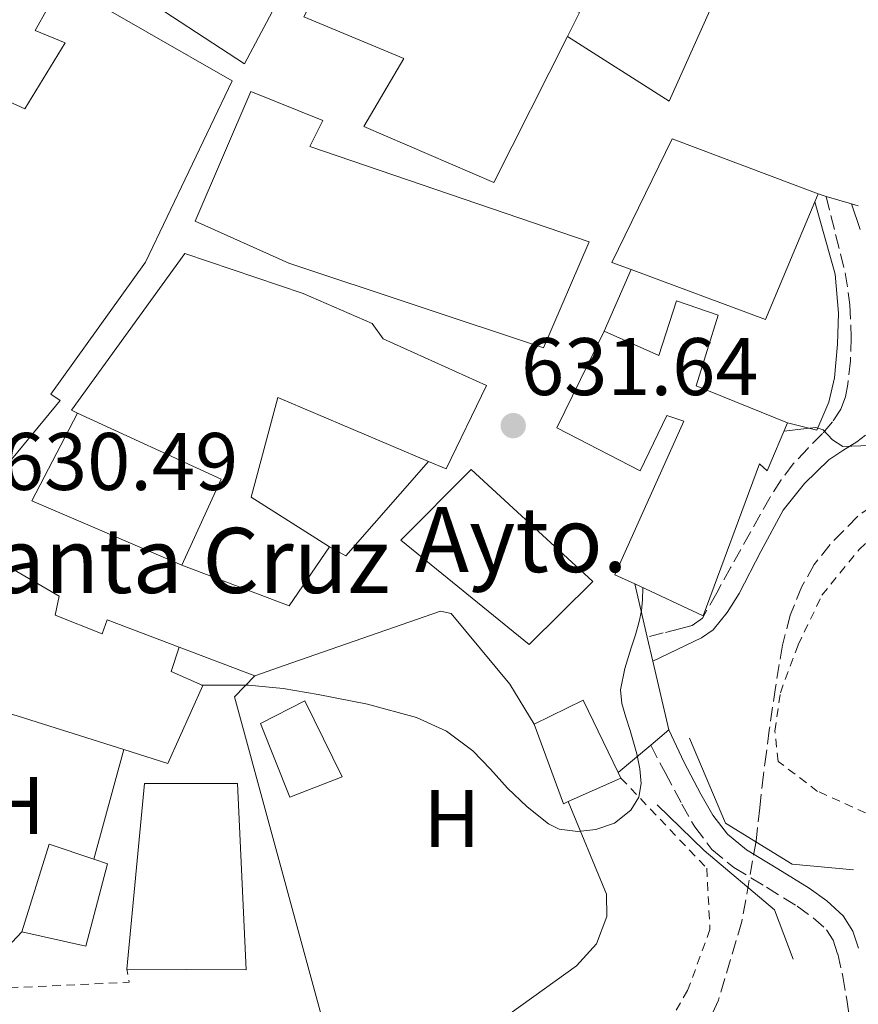
# Model space of a CAD drawing. Units: metres. Extents: x 610376 to 613810, y 4759395 to 4761764.
# Drawn here: x 612442 to 612545, y 4761423 to 4761544 of the extents above; entities that cross this region are included whole.
import ezdxf
from ezdxf.enums import TextEntityAlignment as Align

# ---------------------------------------------------------------- set-up
doc = ezdxf.new("R2010")
doc.units = ezdxf.units.M
doc.header["$MEASUREMENT"] = 0
doc.linetypes.add('DGN Style 2', pattern=[1.7399219301090239, 1.043953158065414, -0.6959687720436097])
doc.linetypes.add('DGN Style 3', pattern=[2.435890702152634, 1.739921930109024, -0.6959687720436097])
for name, color, linetype, lineweight in [('Barranco lineal', 142, 'DGN Style 3', 13), ('Camino', 7, 'DGN Style 3', 0), ('construcción singular', 1, 'Continuous', 0), ('Cota de punto acotado terreno', 7, 'Continuous', 0), ('Curva de nivel intermedia', 30, 'Continuous', 0), ('Edificio', 1, 'Continuous', 13), ('Etiqueta de uso rústico', 92, 'Continuous', 0), ('Iglesia-ermita', 1, 'Continuous', 13), ('Línea  de muro-pared o tapia', 1, 'Continuous', 13), ('Línea blanca (vial)', 7, 'Continuous', 13), ('Línea de pavimento', 1, 'Continuous', 0), ('Margen derecho', 7, 'Continuous', 0), ('Puente', 1, 'Continuous', 0), ('Punto acotado terreno (símbolo)', 7, 'Continuous', 0), ('Tela metálica o alambrada', 7, 'DGN Style 2', 0), ('Texto de Iglesia-ermita', 51, 'Continuous', 0)]:
    doc.layers.add(name, color=color, linetype=linetype, lineweight=lineweight)
doc.styles.add('Style-Arial', font='arial.ttf')

# ---------------------------------------------------------------- blocks, each defined once
blk = doc.blocks.new('5PATER')
at = {"layer": 'Punto acotado terreno (símbolo)', "linetype": 'Continuous', "lineweight": 0}
h = blk.add_hatch(color=51, dxfattribs=at)
edge = h.paths.add_edge_path()
edge.add_ellipse((0, 0), major_axis=(-0.1095731443231308, -0.1110710700762829), ratio=0.9994222409660317, start_angle=0, end_angle=360)

msp = doc.modelspace()

# ---------------------------------------------------------------- linework, layer by layer
at = {"layer": 'Barranco lineal', "color": 142, "linetype": 'DGN Style 3', "lineweight": 13}
msp.add_polyline3d([(612549.25, 4761485.789999999, 630.570000000007), (612545.3399999999, 4761483.01, 630.9900000000052), (612541.9400000004, 4761479.550000001, 631.1499999999943), (612540, 4761477.09, 631.1000000000058), (612538.4699999997, 4761474.390000001, 631.0399999999936), (612537.04, 4761470.850000001, 630.9600000000064), (612536.0999999996, 4761467.189999999, 630.8600000000006), (612535.2300000006, 4761461.980000001, 630.4900000000052), (612534.4600000001, 4761456.75, 630.4600000000064), (612534.1100000005, 4761454.02, 630.4499999999971), (612533.7599999999, 4761451.289999999, 630.429999999993), (612533.2999999998, 4761447.189999999, 630.3999999999943), (612532.8499999996, 4761443.100000001, 630.3800000000047), (612531.0999999996, 4761433.230000001, 629.6600000000036), (612528.2199999997, 4761423.560000001, 628.8300000000017), (612526.0800000001, 4761418.77, 628.320000000007)], dxfattribs=at)
at = {"layer": 'Camino', "color": 7, "linetype": 'DGN Style 3', "lineweight": 0}
for points in [[(612541.4499999996, 4761522.300000001, 631.7899999999937), (612542.6200000008, 4761517.600000001, 631.3999999999943), (612543.800000001, 4761512.9, 631.0000000000001), (612544.3799999978, 4761508.970000001, 630.7100000000064), (612544.5199999985, 4761504.980000001, 630.5099999999949), (612544.4299999991, 4761502.12, 630.3800000000047), (612544.1099999995, 4761499.25, 630.2599999999949), (612543.8199999989, 4761497.680000001, 630.1900000000024), (612543.2600000001, 4761496.180000001, 630.1199999999955), (612542.2299999997, 4761494.600000001, 630.0399999999937), (612541.0199999983, 4761493.17, 630.0000000000001), (612539.1899999998, 4761491.34, 630.1799999999931), (612537.4200000018, 4761489.460000002, 630.429999999993), (612535.9099999988, 4761487.470000001, 630.6999999999972), (612534.5699999997, 4761485.369999999, 630.9900000000052), (612532.1499999991, 4761481.050000001, 631.2599999999949), (612529.7399999973, 4761476.740000002, 631.0599999999977), (612528.0100000016, 4761473.61, 630.7200000000013), (612526.2500000005, 4761470.490000002, 630.3800000000047), (612525.0199999989, 4761469.590000001, 630.229999999996), (612523.4299999997, 4761469.170000001, 630.1399999999995), (612521.4600000004, 4761468.67, 630.0800000000017), (612519.489999999, 4761468.16, 630.0399999999937)], [(612519.9099999992, 4761454.890000001, 630.050000000003), (612521.6900000006, 4761451.52, 630.0899999999966), (612523.7499999994, 4761447.630000001, 630.1300000000047), (612525.3099999971, 4761444.840000001, 630.1799999999931), (612527.4299999983, 4761442.09, 630.2500000000001), (612530.1299999985, 4761439.860000002, 630.300000000003), (612534.1400000006, 4761437.440000001, 630.2500000000001), (612537.8799999978, 4761435.12, 630.3399999999965), (612539.8599999984, 4761433.689999999, 630.279999999999), (612541.5100000022, 4761432.210000002, 630.229999999996), (612542.3299999981, 4761430.930000002, 630.2100000000065), (612542.8700000012, 4761429.250000001, 630.1900000000024), (612543.4899999981, 4761426.49, 630.1699999999983), (612543.989999999, 4761423.650000001, 630.1499999999943), (612544.609999998, 4761419.440000001, 630.1199999999955), (612545.0700000006, 4761415.260000001, 630.1000000000058), (612545.4699999985, 4761407.940000001, 630.1000000000058), (612545.7500000001, 4761400.560000002, 630.0000000000001), (612545.8199999994, 4761396.42, 630.3399999999965), (612545.8799999976, 4761392.07, 630.7599999999948), (612546.3799999983, 4761389.290000002, 631.0099999999948), (612545.5300000011, 4761385.650000001, 631.2200000000012), (612544.789999999, 4761380.11, 631.320000000007), (612544.1000000006, 4761374.530000002, 631.8099999999977)]]:
    msp.add_polyline3d(points, dxfattribs=at)
at = {"layer": 'construcción singular', "color": 1, "linetype": 'Continuous', "lineweight": 0}
msp.add_polyline3d([(612512.8099999996, 4761475.01, 630.4400000000023), (612504.9699999997, 4761467.24, 630.75), (612489.2400000002, 4761480.09, 630.9199999999983), (612497.8799999999, 4761488.74, 631.3600000000006)], close=True, dxfattribs=at)
at = {"layer": 'Curva de nivel intermedia', "color": 30, "linetype": 'Continuous', "lineweight": 0, "elevation": 630, "flags": 128}
for points in [[(612536.2800000019, 4761493.460000001), (612537.9600000005, 4761493.65), (612540.1800000002, 4761493.900000001), (612541.0800000008, 4761493.609999998), (612542.2499999999, 4761492.380000001), (612543.5199999994, 4761491.59), (612546.8000000007, 4761491.720000001)], [(612464.7600000006, 4761462.28), (612467.6399999994, 4761462.28), (612470.5099999994, 4761462.28), (612474.800000001, 4761461.869999998), (612479.0600000012, 4761461.100000001), (612485.140000001, 4761459.91), (612491.1500000014, 4761458.279999999), (612494.8300000004, 4761456.619999998), (612498.0800000004, 4761454.199999999), (612500.2400000019, 4761451.929999999), (612502.3400000007, 4761449.609999998), (612504.7300000001, 4761447.319999999), (612507.3400000008, 4761445.23), (612508.6900000009, 4761444.57), (612510.9500000007, 4761444.269999999), (612513.1800000013, 4761444.539999999), (612515.4500000001, 4761445.289999999), (612517.4900000007, 4761446.890000001), (612518.4600000008, 4761448.489999998), (612518.7200000001, 4761450.17), (612518.5700000003, 4761452), (612518.2100000004, 4761453.819999999), (612517.8000000014, 4761455.259999999), (612517.3800000012, 4761456.699999998), (612516.8499999992, 4761458.349999998), (612516.3500000008, 4761460.009999999), (612516.2200000011, 4761461.699999998), (612516.7400000021, 4761464.289999999), (612517.5199999998, 4761466.859999999), (612518.0400000006, 4761468.46), (612518.51, 4761470.069999999), (612518.7600000004, 4761471.399999999), (612518.9000000011, 4761472.749999999), (612518.9600000015, 4761474.23)]]:
    msp.add_lwpolyline(points, dxfattribs=at)
at = {"layer": 'Edificio', "color": 1, "linetype": 'Continuous', "lineweight": 13, "extrusion": (-0.01674389889028501, -0.02286850446735154, 0.9995982559775596), "elevation": -118512.571159684, "flags": 128}
msp.add_lwpolyline([(-2318778.538853627, 4202011.359819709), (-2318757.181012125, 4202009.831554238), (-2318755.660216926, 4202009.718101097), (-2318752.645338639, 4201988.901686687), (-2318785.573798077, 4201987.13758377), (-2318785.113583253, 4202003.679779024), (-2318778.8096957, 4202004.329624548), (-2318778.538853627, 4202011.359819709)], close=True, dxfattribs=at)
at = {"layer": 'Edificio', "color": 51, "linetype": 'Continuous', "lineweight": 13, "extrusion": (-0.01674389889028501, -0.02286850446735154, 0.9995982559775596), "elevation": -118512.567911259, "flags": 128}
msp.add_lwpolyline([(-2318757.181012125, 4202009.831554238), (-2318755.660216926, 4202009.718101097), (-2318752.645338639, 4201988.901686687), (-2318785.573798077, 4201987.13758377)], dxfattribs=at)
at = {"layer": 'Edificio', "color": 51, "linetype": 'Continuous', "lineweight": 13, "extrusion": (0.02708618046501959, -0.06247029266146504, 0.997679207642721), "elevation": -280231.9360573043, "flags": 128}
msp.add_lwpolyline([(2456129.877362235, 4115360.268557192), (2456118.560074897, 4115349.400530354), (2456105.870715676, 4115361.59034424)], dxfattribs=at)
at = {"layer": 'Edificio', "color": 51, "linetype": 'Continuous', "lineweight": 13, "extrusion": (-0.02192779872953229, -0.03538566648386336, 0.9991331373998013), "elevation": -181288.0247983407, "flags": 128}
msp.add_lwpolyline([(-1987468.309763473, 4366220.118018562), (-1987469.766555219, 4366231.648441704), (-1987489.055141796, 4366229.246270216)], dxfattribs=at)
at = {"layer": 'Edificio', "color": 51, "linetype": 'Continuous', "lineweight": 13, "extrusion": (-0.01051469944974786, -0.03974403184501129, 0.9991545691374205), "elevation": -195050.1741044383, "flags": 128}
msp.add_lwpolyline([(-625692.164655438, 4755763.03511311), (-625695.1298672812, 4755754.764900372), (-625709.1284139102, 4755756.224349679)], dxfattribs=at)
at = {"layer": 'Edificio', "color": 1, "linetype": 'Continuous', "lineweight": 13, "extrusion": (-0.006859716528943373, -0.05468485514532705, 0.9984801004060508), "elevation": -263952.2079339545, "flags": 128}
msp.add_lwpolyline([(15083.21396292478, 4793396.707913497), (15077.14263728459, 4793393.44192131), (15072.42810827354, 4793401.954201585), (15077.4971477465, 4793405.417225998), (15083.21396292478, 4793396.707913497)], close=True, dxfattribs=at)
at = {"layer": 'Edificio', "color": 51, "linetype": 'Continuous', "lineweight": 13, "extrusion": (-0.006859716528943373, -0.05468485514532705, 0.9984801004060508), "elevation": -263952.2079339545, "flags": 128}
msp.add_lwpolyline([(15077.14263728459, 4793393.44192131), (15072.42810827354, 4793401.954201585), (15077.4971477465, 4793405.417225998), (15083.21396292478, 4793396.707913497), (15077.14263728459, 4793393.44192131)], dxfattribs=at)
at = {"layer": 'Edificio', "color": 51, "linetype": 'Continuous', "lineweight": 13, "extrusion": (0.0233153884962372, -0.01011076271069184, 0.999677030413662), "elevation": -33231.01376460982, "flags": 128}
msp.add_lwpolyline([(4612081.692063355, 1332005.530484499), (4612086.794833242, 1332001.20203911), (4612080.367830968, 1331993.725633438)], dxfattribs=at)
at = {"layer": 'Edificio', "color": 51, "linetype": 'Continuous', "lineweight": 13, "extrusion": (0.01148216761734929, -0.02551592787813059, 0.999608471978567), "elevation": -113830.0096080891, "flags": 128}
msp.add_lwpolyline([(2512490.919082804, 4089130.411380596), (2512490.261131437, 4089130.411380596), (2512490.997508077, 4089140.775778767)], dxfattribs=at)
at = {"layer": 'Edificio', "color": 51, "linetype": 'Continuous', "lineweight": 13, "extrusion": (0.01122482730533167, -0.02310993855757698, 0.9996699125170421), "elevation": -102531.6251943809, "flags": 128}
msp.add_lwpolyline([(2631260.105343044, 4014044.647061068), (2631260.105343044, 4014043.86860105)], dxfattribs=at)
at = {"layer": 'Edificio', "color": 51, "linetype": 'Continuous', "lineweight": 13, "extrusion": (0.003878408492013984, 0.001723070026179743, 0.9999909944480769), "elevation": 11209.92577526104, "flags": 128}
msp.add_lwpolyline([(612509.1997008953, 4761438.592803068), (612502.7396331291, 4761435.722798808)], dxfattribs=at)
at = {"layer": 'Edificio', "color": 1, "linetype": 'Continuous', "lineweight": 13, "extrusion": (-0.02329979825094283, -0.05300420197679685, 0.9983224298663576), "elevation": -266018.8762029493, "flags": 128}
msp.add_lwpolyline([(-1355422.923695139, 4597659.842317018), (-1355421.282296705, 4597649.480931436), (-1355429.186034254, 4597647.926507822), (-1355430.453316975, 4597659.152900587), (-1355424.718502945, 4597659.675689236), (-1355422.923695139, 4597659.842317018)], close=True, dxfattribs=at)
at = {"layer": 'Edificio', "color": 51, "linetype": 'Continuous', "lineweight": 13, "extrusion": (-0.02325510037251013, -0.05301812350137602, 0.9983227328309505), "elevation": -266057.7874978785, "flags": 128}
msp.add_lwpolyline([(-1351728.094483331, 4598735.172768544), (-1351729.352759723, 4598746.400174323), (-1351723.617528147, 4598746.918362282)], dxfattribs=at)
at = {"layer": 'Edificio', "color": 51, "linetype": 'Continuous', "lineweight": 13, "extrusion": (-0.02329430112391567, -0.0529795789114139, 0.9983238651627625), "elevation": -265898.2674717295, "flags": 128}
msp.add_lwpolyline([(-1355812.754075521, 4597552.239052166), (-1355810.959281736, 4597552.405830912), (-1355809.317011737, 4597542.044583443), (-1355817.220618503, 4597540.489494992)], dxfattribs=at)
at = {"layer": 'Edificio', "color": 1, "linetype": 'Continuous', "lineweight": 13}
for points in [[(612482.8499999996, 4761553.76, 632.6499999999943), (612488.6399999997, 4761551.350000001, 632.6900000000023), (612490.2400000002, 4761553.970000001, 632.779999999999), (612511.1799999997, 4761544.890000001, 632.8600000000006), (612509.7000000002, 4761541.949999999, 632.779999999999), (612500.6399999997, 4761524.01, 632.279999999999), (612484.7000000002, 4761530.890000001, 632.1600000000036), (612489.5800000001, 4761539.24, 632.4400000000023), (612477.3099999996, 4761544.34, 632.3399999999965), (612482.2199999997, 4761554.02, 632.6499999999943)], [(612468.5199999996, 4761536.49, 632.0200000000041), (612457.8700000001, 4761514.210000001, 631.3699999999953), (612446.2699999996, 4761498.02, 630.8899999999994), (612447.4000000004, 4761497.210000001, 630.8899999999994), (612438.1200000001, 4761485.99, 630.5399999999936), (612428.5199999996, 4761496.949999999, 630.570000000007), (612437.5999999996, 4761505.449999999, 630.9100000000036), (612434.9600000001, 4761507.029999999, 630.8999999999943), (612427.1600000003, 4761499.050000001, 630.5899999999965), (612418.6799999997, 4761505.83, 630.529999999999), (612408.5199999996, 4761512.710000001, 630.4400000000023), (612410.8399999999, 4761516.52, 630.5899999999965), (612412.3200000003, 4761518.949999999, 630.6900000000023), (612407.1200000001, 4761523.480000001, 630.6699999999983), (612410.0300000003, 4761525.9, 630.8099999999977), (612418.4600000001, 4761519.77, 630.8699999999953), (612427.2599999999, 4761531.460000001, 631.2599999999948), (612432.6399999997, 4761527.850000001, 631.2700000000041), (612436.7599999999, 4761535.91, 631.4799999999959), (612443.0800000001, 4761533.050000001, 631.5200000000041), (612448.0099999999, 4761541.16, 631.779999999999), (612444.3200000003, 4761542.689999999, 631.75), (612445.8600000005, 4761545.380000001, 631.8399999999965), (612447.6399999997, 4761548.470000001, 631.9400000000023)], [(612512.3499999996, 4761516.710000001, 632.1100000000006), (612506.7300000006, 4761503.699999999, 631.8399999999965), (612475.4699999997, 4761514.09, 631.6300000000047), (612463.9800000006, 4761519.27, 631.5599999999977), (612470.8300000001, 4761535.17, 632.029999999999), (612479.6600000003, 4761531.640000001, 632.1000000000058), (612478.04, 4761528.439999999, 632)], [(612540.0599999996, 4761521.640000001, 631.8099999999977), (612533.9900000002, 4761507.189999999, 631.070000000007), (612517.5099999999, 4761513.300000001, 631.8999999999943), (612515.1299999999, 4761514.180000001, 632.0099999999948), (612522.5599999996, 4761529.350000001, 632.320000000007), (612540.4600000001, 4761522.600000001, 631.8600000000006)], [(612499.75, 4761499.060000001, 631.6999999999971), (612494.7800000003, 4761488.82, 631.3399999999965), (612492.6200000001, 4761489.74, 631.3300000000017), (612474.1100000005, 4761497.609999999, 631.2899999999936), (612470.8700000001, 4761485.369999999, 630.9400000000023), (612480.4900000002, 4761479.24, 630.7899999999936), (612475.5099999999, 4761472.01, 630.4499999999971), (612462.3499999996, 4761477, 630.5099999999948), (612467.1799999997, 4761487.560000001, 630.9900000000052), (612449.5199999996, 4761495.680000001, 630.8899999999994), (612448.7800000003, 4761496.02, 630.8899999999994), (612462.7199999997, 4761515.27, 631.4600000000064), (612477.2300000006, 4761510.359999999, 631.5800000000017), (612485.7100000001, 4761506.680000001, 631.6300000000047), (612487.0700000003, 4761504.789999999, 631.6100000000006)], [(612528.2000000002, 4761507.699999999, 631.3899999999994), (612525.4800000006, 4761499.029999999, 630.8999999999943), (612536.7100000001, 4761494.49, 630.0500000000029), (612534.2300000006, 4761488.600000001, 630.6399999999994), (612533.2599999999, 4761489.430000001, 630.5599999999977), (612526.3600000005, 4761470.789999999, 630.3999999999943), (612517.9699999997, 4761474.689999999, 630.3099999999977), (612515.5099999999, 4761475.83, 630.279999999999), (612523.9900000002, 4761494.680000001, 630.6600000000036), (612521.9000000004, 4761495.380000001, 630.8099999999977), (612518.6299999999, 4761488.600000001, 631.3600000000006), (612508.3899999997, 4761493.850000001, 631.3899999999994), (612514.2000000002, 4761505.730000001, 631.8099999999977), (612520.9100000003, 4761502.74, 631.3899999999994), (612523.0800000001, 4761509.449999999, 631.7599999999948)], [(612512.8099999996, 4761475.01, 630.4400000000023), (612504.9699999997, 4761467.24, 630.75), (612489.2400000002, 4761480.09, 630.9199999999983), (612497.8799999999, 4761488.74, 631.3600000000006)], [(612509.79, 4761447.970000001, 630.0599999999977), (612509.1900000004, 4761447.699999999, 630.0599999999977), (612505.6100000005, 4761457.449999999, 630.3500000000058), (612511.6100000005, 4761460.41, 630.2400000000052), (612515.9100000003, 4761451.539999999, 630.0500000000029), (612516.25, 4761450.84, 630.029999999999)], [(612469.1799999997, 4761450.199999999, 629.3300000000017), (612470.25, 4761427.300000001, 627.929999999993), (612455.5899999999, 4761427.380000001, 627.929999999993), (612457.75, 4761450.17, 629.1900000000023)]]:
    msp.add_polyline3d(points, close=True, dxfattribs=at)
at = {"layer": 'Edificio', "color": 51, "linetype": 'Continuous', "lineweight": 13}
for points in [[(612509.7000000002, 4761541.949999999, 632.779999999999), (612500.6399999997, 4761524.01, 632.279999999999), (612484.7000000002, 4761530.890000001, 632.1600000000036), (612489.5800000001, 4761539.24, 632.4400000000023), (612477.3099999996, 4761544.34, 632.3399999999965), (612482.2199999997, 4761554.02, 632.6499999999943), (612482.8499999996, 4761553.76, 632.6499999999943)], [(612482.8499999996, 4761553.76, 632.6499999999943), (612488.6399999997, 4761551.350000001, 632.6900000000023), (612490.2400000002, 4761553.970000001, 632.779999999999), (612511.1799999997, 4761544.890000001, 632.8600000000006), (612509.7000000002, 4761541.949999999, 632.779999999999)], [(612445.8600000005, 4761545.380000001, 631.8399999999965), (612447.6399999997, 4761548.470000001, 631.9400000000023), (612468.5199999996, 4761536.49, 632.0200000000041), (612457.8700000001, 4761514.210000001, 631.3699999999953), (612446.2699999996, 4761498.02, 630.8899999999994), (612447.4000000004, 4761497.210000001, 630.8899999999994), (612438.1200000001, 4761485.99, 630.5399999999936), (612428.5199999996, 4761496.949999999, 630.570000000007), (612437.5999999996, 4761505.449999999, 630.9100000000036), (612434.9600000001, 4761507.029999999, 630.8999999999943), (612427.1600000003, 4761499.050000001, 630.5899999999965), (612418.6799999997, 4761505.83, 630.529999999999), (612408.5199999996, 4761512.710000001, 630.4400000000023), (612410.8399999999, 4761516.52, 630.5899999999965)], [(612410.8399999999, 4761516.52, 630.5899999999965), (612412.3200000003, 4761518.949999999, 630.6900000000023), (612407.1200000001, 4761523.480000001, 630.6699999999983), (612410.0300000003, 4761525.9, 630.8099999999977), (612418.4600000001, 4761519.77, 630.8699999999953), (612427.2599999999, 4761531.460000001, 631.2599999999948), (612432.6399999997, 4761527.850000001, 631.2700000000041), (612436.7599999999, 4761535.91, 631.4799999999959), (612443.0800000001, 4761533.050000001, 631.5200000000041), (612448.0099999999, 4761541.16, 631.779999999999), (612444.3200000003, 4761542.689999999, 631.75), (612445.8600000005, 4761545.380000001, 631.8399999999965)], [(612506.7300000006, 4761503.699999999, 631.8399999999965), (612475.4699999997, 4761514.09, 631.6300000000047), (612463.9800000006, 4761519.27, 631.5599999999977), (612470.8300000001, 4761535.17, 632.029999999999), (612479.6600000003, 4761531.640000001, 632.1000000000058), (612478.04, 4761528.439999999, 632), (612512.3499999996, 4761516.710000001, 632.1100000000006), (612506.7300000006, 4761503.699999999, 631.8399999999965)], [(612517.5099999999, 4761513.300000001, 631.8999999999943), (612515.1299999999, 4761514.180000001, 632.0099999999948), (612522.5599999996, 4761529.350000001, 632.320000000007), (612540.4600000001, 4761522.600000001, 631.8600000000006), (612540.0599999996, 4761521.640000001, 631.8099999999977)], [(612449.5199999996, 4761495.680000001, 630.8899999999994), (612448.7800000003, 4761496.02, 630.8899999999994), (612462.7199999997, 4761515.27, 631.4600000000064), (612477.2300000006, 4761510.359999999, 631.5800000000017), (612485.7100000001, 4761506.680000001, 631.6300000000047), (612487.0700000003, 4761504.789999999, 631.6100000000006), (612499.75, 4761499.060000001, 631.6999999999971), (612494.7800000003, 4761488.82, 631.3399999999965), (612492.6200000001, 4761489.74, 631.3300000000017)], [(612514.2000000002, 4761505.730000001, 631.8099999999977), (612520.9100000003, 4761502.74, 631.3899999999994), (612523.0800000001, 4761509.449999999, 631.7599999999948), (612528.2000000002, 4761507.699999999, 631.3899999999994), (612525.4800000006, 4761499.029999999, 630.8999999999943), (612536.7100000001, 4761494.49, 630.0500000000029)], [(612536.7100000001, 4761494.49, 630.0500000000029), (612534.2300000006, 4761488.600000001, 630.6399999999994), (612533.2599999999, 4761489.430000001, 630.5599999999977), (612526.3600000005, 4761470.789999999, 630.3999999999943), (612517.9699999997, 4761474.689999999, 630.3099999999977), (612515.5099999999, 4761475.83, 630.279999999999), (612523.9900000002, 4761494.680000001, 630.6600000000036), (612521.9000000004, 4761495.380000001, 630.8099999999977), (612518.6299999999, 4761488.600000001, 631.3600000000006), (612508.3899999997, 4761493.850000001, 631.3899999999994), (612514.2000000002, 4761505.730000001, 631.8099999999977)], [(612492.6200000001, 4761489.74, 631.3300000000017), (612474.1100000005, 4761497.609999999, 631.2899999999936), (612470.8700000001, 4761485.369999999, 630.9400000000023), (612480.4900000002, 4761479.24, 630.7899999999936)], [(612504.9699999997, 4761467.24, 630.75), (612489.2400000002, 4761480.09, 630.9199999999983), (612497.8799999999, 4761488.74, 631.3600000000006), (612512.8099999996, 4761475.01, 630.4400000000023), (612504.9699999997, 4761467.24, 630.75)], [(612455.5899999999, 4761427.380000001, 627.929999999993), (612457.75, 4761450.17, 629.1900000000023), (612469.1799999997, 4761450.199999999, 629.3300000000017), (612470.25, 4761427.300000001, 627.929999999993), (612455.5899999999, 4761427.380000001, 627.929999999993)]]:
    msp.add_polyline3d(points, dxfattribs=at)
at = {"layer": 'Iglesia-ermita', "color": 1, "linetype": 'Continuous', "lineweight": 13, "extrusion": (-0.002741989784300021, 0.0008653113488935716, 0.9999958663556027), "elevation": 3070.161946887448, "flags": 128}
msp.add_lwpolyline([(612454.6333460141, 4761453.465956188), (612434.7332563037, 4761459.745958539)], dxfattribs=at)
at = {"layer": 'Iglesia-ermita', "color": 1, "linetype": 'Continuous', "lineweight": 13}
msp.add_polyline3d([(612435.3099999996, 4761460.619999999, 629.3099999999977), (612435.6100000005, 4761463.27, 629.4499999999971), (612441.0800000001, 4761476.779999999, 630.2299999999959), (612447.2599999999, 4761473.189999999, 630.179999999993), (612446.7800000003, 4761470.859999999, 630.0399999999936), (612452.54, 4761468.57, 630.0500000000029), (612453.1500000004, 4761470.289999999, 630.1600000000036), (612462.0099999999, 4761466.92, 630.1100000000006), (612461.0300000003, 4761463.939999999, 630), (612464.9100000003, 4761462.210000001, 630), (612460.6299999999, 4761452.630000001, 629.3899999999994), (612455.2100000001, 4761454.34, 629.3699999999953)], close=True, dxfattribs=at)
for points in [[(612435.6100000005, 4761463.27, 629.4499999999971), (612441.0800000001, 4761476.779999999, 630.2299999999959), (612447.2599999999, 4761473.189999999, 630.179999999993), (612446.7800000003, 4761470.859999999, 630.0399999999936), (612452.54, 4761468.57, 630.0500000000029), (612453.1500000004, 4761470.289999999, 630.1600000000036), (612462.0099999999, 4761466.92, 630.1100000000006)], [(612462.0099999999, 4761466.92, 630.1100000000006), (612461.0300000003, 4761463.939999999, 630), (612464.9100000003, 4761462.210000001, 630), (612460.6299999999, 4761452.630000001, 629.3899999999994), (612455.2100000001, 4761454.34, 629.3699999999953)]]:
    msp.add_polyline3d(points, dxfattribs=at)
at = {"layer": 'Línea  de muro-pared o tapia', "color": 1, "linetype": 'Continuous', "lineweight": 13, "extrusion": (0.02049160058741742, -0.01305949885169879, 0.9997047283048671), "elevation": -48999.43434795044, "flags": 128}
msp.add_lwpolyline([(4344596.983553646, 2041941.816156834), (4344596.983553646, 2041927.000918059)], dxfattribs=at)
at = {"layer": 'Línea  de muro-pared o tapia', "color": 1, "linetype": 'Continuous', "lineweight": 13, "extrusion": (-0.00727235453249052, -0.01663194073030146, 0.9998352321293231), "elevation": -83015.79560892399, "flags": 128}
msp.add_lwpolyline([(-1346383.74045874, 4607327.865728256), (-1346383.74045874, 4607336.129111341)], dxfattribs=at)
at = {"layer": 'Línea  de muro-pared o tapia', "color": 1, "linetype": 'Continuous', "lineweight": 13, "extrusion": (-0.005464270074272594, -0.02408943453634997, 0.9996948738971679), "elevation": -117417.6305636188, "flags": 128}
msp.add_lwpolyline([(-456011.6079114533, 4777555.887974752), (-456031.3528291277, 4777559.531493108), (-456028.2523133784, 4777571.271718917)], dxfattribs=at)
at = {"layer": 'Línea  de muro-pared o tapia', "color": 1, "linetype": 'Continuous', "lineweight": 13, "extrusion": (-0.0083055562439503, -0.04273639291649661, 0.9990518597430093), "elevation": -207945.236909273, "flags": 128}
msp.add_lwpolyline([(-307127.4750428338, 4786372.702245733), (-307135.2079172129, 4786359.379931601), (-307137.3791292172, 4786360.069016814)], dxfattribs=at)
at = {"layer": 'Línea  de muro-pared o tapia', "color": 1, "linetype": 'Continuous', "lineweight": 13, "extrusion": (0.003897039185825878, -0.05434490646205203, 0.9985146189351537), "elevation": -255745.3441389874, "flags": 128}
msp.add_lwpolyline([(951476.9085782057, 4698454.600125079), (951476.3794556772, 4698455.471631245), (951466.9667953064, 4698503.23785172), (951469.6741364307, 4698505.623853404)], dxfattribs=at)
at = {"layer": 'Línea  de muro-pared o tapia', "color": 1, "linetype": 'Continuous', "lineweight": 13, "extrusion": (-0.01498292315791255, -0.05457194775510102, 0.9983974231396328), "elevation": -268389.8654116193, "flags": 128}
msp.add_lwpolyline([(-670024.7246321727, 4746112.404986667), (-670024.7246321725, 4746098.44526604)], dxfattribs=at)
at = {"layer": 'Línea  de muro-pared o tapia', "color": 1, "linetype": 'Continuous', "lineweight": 13, "extrusion": (-0.01608598846340359, -0.05598728880317873, 0.9983018904457834), "elevation": -275804.6088208068, "flags": 128}
msp.add_lwpolyline([(-726208.2535913616, 4737391.07179588), (-726209.0589907361, 4737389.526793662), (-726223.9422130387, 4737392.445131185)], dxfattribs=at)
at = {"layer": 'Línea  de muro-pared o tapia', "color": 1, "linetype": 'Continuous', "lineweight": 13}
for points in [[(612540.0599999996, 4761521.640000001, 631.8099999999977), (612542.5700000003, 4761512.730000001, 631.0500000000029), (612542.9699999997, 4761507.970000001, 630.6900000000023), (612542.8300000001, 4761504.15, 630.4799999999959), (612542.4600000001, 4761500.02, 630.279999999999), (612541.7999999998, 4761497.01, 630.1399999999994), (612540.2999999998, 4761493.59, 630.0099999999948), (612536.7100000001, 4761494.49, 630.0500000000029)], [(612471.3200000003, 4761463.41, 630.0500000000029), (612474.8899999997, 4761464.66, 630.1300000000047), (612494.1100000005, 4761471.350000001, 630.6199999999953), (612495.4000000004, 4761471.08, 630.6399999999994), (612502.6299999999, 4761462.390000001, 630.4799999999959), (612505.6100000005, 4761457.449999999, 630.3500000000058)], [(612509.79, 4761447.970000001, 630.070000000007), (612514.4900000002, 4761436.600000001, 629.25), (612514.54, 4761433.83, 628.9600000000064), (612513.2699999996, 4761430.49, 628.5599999999977), (612510.79, 4761427.77, 628.1900000000023), (612490.5700000003, 4761413.24, 627.4400000000023), (612486.8200000003, 4761413.029999999, 627.3600000000006), (612483.9900000002, 4761412.980000001, 627.3000000000029), (612482.1799999997, 4761413.109999999, 627.2700000000041)]]:
    msp.add_polyline3d(points, dxfattribs=at)
at = {"layer": 'Línea blanca (vial)', "color": 7, "linetype": 'Continuous', "lineweight": 13, "extrusion": (0.06461254095646059, -0.019579557863708, 0.9977183272171618), "elevation": -53020.29340457878, "flags": 128}
msp.add_lwpolyline([(4734534.593792744, 792889.0648704174), (4734534.593792744, 792890.1016924852)], dxfattribs=at)
at = {"layer": 'Línea blanca (vial)', "color": 7, "linetype": 'Continuous', "lineweight": 13, "extrusion": (0.062127646891774, -0.01843788225636014, 0.9978978905627528), "elevation": -49106.16670797928, "flags": 128}
msp.add_lwpolyline([(4739017.802380466, 765895.5084979904), (4739017.802380466, 765898.7489454899)], dxfattribs=at)
at = {"layer": 'Línea blanca (vial)', "color": 7, "linetype": 'Continuous', "lineweight": 13, "extrusion": (0.06481969185252748, -0.01906461542913533, 0.9977148630679422), "elevation": -50441.48823714427, "flags": 128}
msp.add_lwpolyline([(4740878.789005923, 754201.3667007771), (4740878.789005923, 754202.2547323058)], dxfattribs=at)
at = {"layer": 'Línea blanca (vial)', "color": 7, "linetype": 'Continuous', "lineweight": 13, "extrusion": (-0.000676284440150277, 0.00290535354864633, 0.999995550770159), "elevation": 14049.60821158701, "flags": 128}
msp.add_lwpolyline([(612519.7760562707, 4761447.436840895), (612518.2560430926, 4761453.966868454)], dxfattribs=at)
at = {"layer": 'Línea blanca (vial)', "color": 7, "linetype": 'Continuous', "lineweight": 13, "extrusion": (-0.0007421709044026722, 0.003194561714597751, 0.9999946219644384), "elevation": 15386.30635665444, "flags": 128}
msp.add_lwpolyline([(612520.4789564864, 4761440.333340658), (612519.788949254, 4761443.303355812)], dxfattribs=at)
at = {"layer": 'Línea blanca (vial)', "color": 7, "linetype": 'Continuous', "lineweight": 13, "extrusion": (0.004702141318907964, -0.001772772935208796, 0.9999873734918544), "elevation": -4931.014720274603, "flags": 128}
msp.add_lwpolyline([(612461.586394313, 4761462.150416843), (612452.2762621298, 4761465.660422357)], dxfattribs=at)
at = {"layer": 'Línea blanca (vial)', "color": 7, "linetype": 'Continuous', "lineweight": 13, "extrusion": (-0.0005233176740951585, 0.002250799995813072, 0.999997330015431), "elevation": 11026.67151139817, "flags": 128}
msp.add_lwpolyline([(612522.3858854889, 4761444.002160295), (612520.4258752908, 4761452.432181648)], dxfattribs=at)
at = {"layer": 'Línea blanca (vial)', "color": 7, "linetype": 'Continuous', "lineweight": 13, "extrusion": (-0.007898232055239787, -0.006623181141212029, 0.9999468742898158), "elevation": -35743.73609432437, "flags": 128}
msp.add_lwpolyline([(612505.7805192452, 4761322.585252744), (612508.010686638, 4761324.455293762)], dxfattribs=at)
at = {"layer": 'Línea blanca (vial)', "color": 7, "linetype": 'Continuous', "lineweight": 13, "extrusion": (-0.007346526480356052, -0.00615271592765726, 0.9999540852636121), "elevation": -33165.70200996025, "flags": 128}
msp.add_lwpolyline([(612504.0087315117, 4761337.604101661), (612508.0089908954, 4761340.95416507)], dxfattribs=at)
at = {"layer": 'Línea de pavimento', "color": 1, "linetype": 'Continuous', "lineweight": 0, "extrusion": (0.07013939157998991, -0.03239097817623583, 0.9970111786141495), "elevation": -110637.5222815772, "flags": 128}
msp.add_lwpolyline([(4579641.243689666, 1435978.826391459), (4579661.7663085, 1435979.085266254), (4579662.079024214, 1435976.755393106)], dxfattribs=at)
at = {"layer": 'Margen derecho', "color": 7, "linetype": 'Continuous', "lineweight": 0}
for points in [[(612545.6099999994, 4761518.220000002, 631.300000000003), (612544.5499999998, 4761521.380000004, 631.570000000007)], [(612520.1799999997, 4761465.190000001, 630.0800000000017), (612523.1599999992, 4761466.630000002, 630.1399999999995), (612526.140000001, 4761468.070000002, 630.2100000000065), (612527.5799999981, 4761469.07, 630.3699999999955), (612529.2899999982, 4761471.189999999, 630.6399999999994), (612530.7600000009, 4761473.540000001, 630.9100000000036), (612533.440000001, 4761478.670000001, 631.1900000000024), (612536.1900000002, 4761483.750000001, 631.1399999999995), (612538.7800000008, 4761487.040000001, 630.6799999999931), (612541.8000000005, 4761489.940000001, 630.2400000000052), (612543.4999999994, 4761491.070000002, 630.0599999999977), (612545.2299999993, 4761492.15, 630.0200000000042), (612546.2799999998, 4761492.980000001, 630.0399999999937)], [(612522.1399999999, 4761456.760000002, 630.1199999999955), (612524.0300000008, 4761452.76, 630.1600000000036), (612526.0699999994, 4761448.890000002, 630.1999999999971), (612527.52, 4761446.290000002, 630.2400000000052), (612529.3399999995, 4761443.940000001, 630.279999999999), (612531.6599999996, 4761442.020000001, 630.3399999999965), (612535.5199999998, 4761439.690000001, 630.429999999993), (612539.3500000008, 4761437.320000002, 630.3300000000019), (612541.519999999, 4761435.75, 630.2700000000041), (612543.5500000007, 4761433.940000001, 630.1999999999971), (612544.7399999977, 4761432.060000001, 630.1600000000036), (612545.4200000016, 4761429.940000001, 630.1199999999955)]]:
    msp.add_polyline3d(points, dxfattribs=at)
at = {"layer": 'Puente', "color": 1, "linetype": 'Continuous', "lineweight": 0}
for points in [[(612544.8300000001, 4761439.560000001, 630.279999999999), (612537.2699999996, 4761440.289999999, 630.4100000000036), (612529.0800000001, 4761445.33, 630.279999999999), (612524.6699999999, 4761455.77, 630.1900000000023)], [(612520.7100000001, 4761447.57, 630.0599999999977), (612526.4699999997, 4761441.960000001, 630.2400000000052), (612535.1299999999, 4761434.680000001, 630.2299999999959), (612537.3899999997, 4761428.609999999, 630.2200000000012)]]:
    msp.add_polyline3d(points, dxfattribs=at)
at = {"layer": 'Tela metálica o alambrada', "color": 7, "linetype": 'DGN Style 2', "lineweight": 0, "extrusion": (-0.02533140007633018, 0.09434081651585306, 0.9952176297219093), "elevation": 434308.939398306, "flags": 128}
msp.add_lwpolyline([(-1826235.832619058, -4418425.439436202), (-1826255.278175278, -4418421.13979165), (-1826255.415607451, -4418422.777751479)], dxfattribs=at)
at = {"layer": 'Tela metálica o alambrada', "color": 7, "linetype": 'DGN Style 2', "lineweight": 0}
for points in [[(612552.6500000004, 4761443.730000001, 630.1300000000047), (612540.4100000003, 4761449.220000001, 629.4900000000052), (612535.5599999996, 4761452.9, 629.25), (612535.1600000003, 4761456.630000001, 629.3099999999977), (612535.8300000001, 4761461.32, 629.279999999999), (612538.0099999999, 4761467.210000001, 629.2599999999948), (612540.9400000004, 4761473.32, 629.2599999999948), (612545.5099999999, 4761478.930000001, 629.2599999999948), (612549.4299999997, 4761482.600000001, 629.2599999999948), (612555.6299999999, 4761485.720000001, 629.3000000000029), (612560.8899999997, 4761487.75, 629.3800000000047), (612569.5599999996, 4761490.630000001, 630.0599999999977), (612581.8300000001, 4761494.82, 631.4199999999983), (612596.5099999999, 4761499.930000001, 631.1999999999971), (612608.1699999999, 4761503.220000001, 631.2299999999959), (612617, 4761508.77, 631.3000000000029), (612621.75, 4761514.09, 631.779999999999), (612628.04, 4761521.75, 632.1000000000058), (612635.9199999999, 4761533.779999999, 632.6100000000006), (612646.9100000003, 4761528.689999999, 632.9900000000052), (612648.5, 4761527.439999999, 633.2400000000052)], [(612516.25, 4761450.84, 629.9499999999971), (612526.79, 4761439.779999999, 628.2899999999936), (612527.1900000004, 4761432.230000001, 627.9199999999983), (612524.4400000004, 4761424.74, 627.8399999999965), (612520.1399999997, 4761417.4, 627.7299999999959), (612515.2999999998, 4761411.25, 627.7100000000064), (612510.04, 4761406.01, 627.6600000000036), (612505.0300000003, 4761401.480000001, 627.7100000000064), (612498.9500000002, 4761397.220000001, 627.4100000000036), (612495.8499999996, 4761395.210000001, 627.1699999999983), (612491.5599999996, 4761398.26, 627.3600000000006)]]:
    msp.add_polyline3d(points, dxfattribs=at)

# ---------------------------------------------------------------- block references
at = {"layer": 'Punto acotado terreno (símbolo)', "color": 7, "linetype": 'Continuous', "lineweight": 0, "xscale": 10, "yscale": 10, "zscale": 10}
msp.add_blockref('5PATER', (612503.0300000013, 4761494.140000002, 631.64), dxfattribs=at)

# ---------------------------------------------------------------- texts
at = {"layer": 'construcción singular', "color": 7, "linetype": 'Continuous', "lineweight": 0, "style": 'Style-Arial'}
msp.add_text('Ayto.', height=8, dxfattribs=at).set_placement((612490.9699999986, 4761476.15, 630.7400000000052))
at = {"layer": 'Cota de punto acotado terreno', "color": 7, "linetype": 'Continuous', "lineweight": 0, "style": 'Style-Arial'}
for s, p in [('631.64', (612503.9899999985, 4761497.890000001, 631.6399999999994)), ('630.49', (612440.1099999994, 4761486.24, 630.4900000000052))]:
    msp.add_text(s, height=7.000000000000002, dxfattribs=at).set_placement(p)
at = {"layer": 'Etiqueta de uso rústico', "color": 92, "linetype": 'Continuous', "lineweight": 0, "style": 'Style-Arial'}
for p in [(612442.0416459902, 4761447.49001, 629.0800000000017), (612495.5016459912, 4761445.87001, 629.3999999999943)]:
    msp.add_text('H', height=7.000000000000002, dxfattribs=at).set_placement(p, align=Align.MIDDLE_CENTER)
at = {"layer": 'Texto de Iglesia-ermita', "color": 51, "linetype": 'Continuous', "lineweight": 0, "style": 'Style-Arial'}
msp.add_text('Santa Cruz', height=8, dxfattribs=at).set_placement((612432.8700000017, 4761473.58, 629.8300000000017))

doc.saveas('drawing.dxf')
